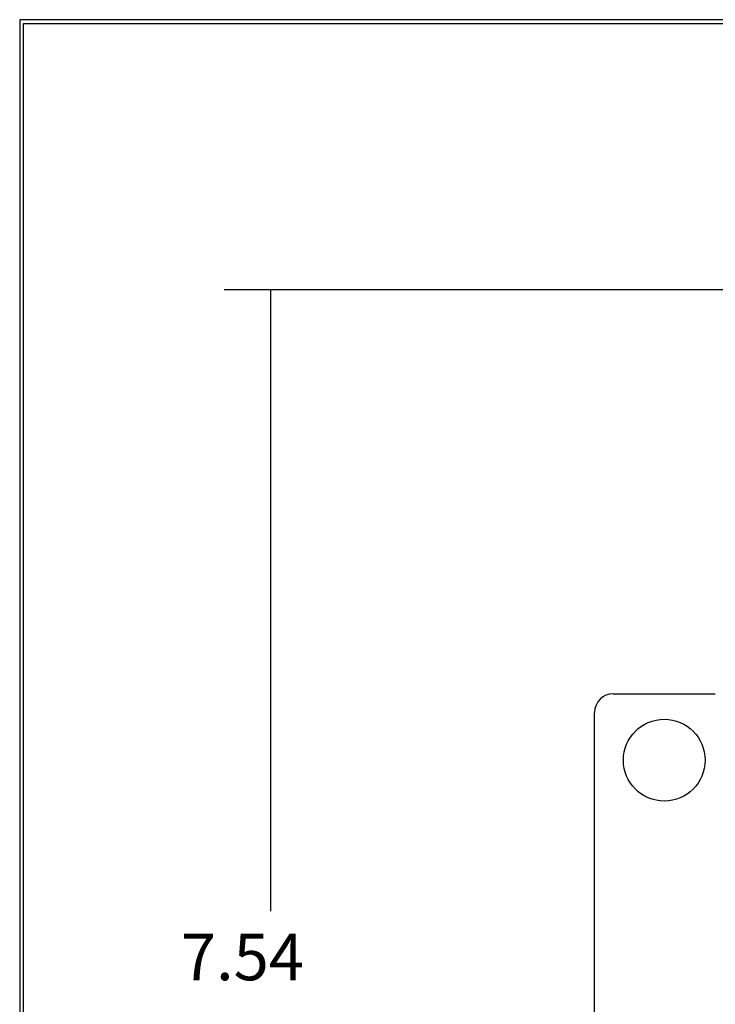
# Model space of a CAD drawing. Extents: x 0.3 to 16.7, y 0.3 to 10.7.
# Drawn here: x 0.3 to 2.2, y 8 to 10.7 of the extents above; entities that cross this region are included whole.
import ezdxf

# ---------------------------------------------------------------- set-up
doc = ezdxf.new("R2010")
doc.units = 0
doc.header["$MEASUREMENT"] = 0
for name, color, linetype in [('1_geom', 7, 'Continuous'), ('2_dims', 7, 'Continuous'), ('3_border', 7, 'Continuous')]:
    doc.layers.add(name, color=color, linetype=linetype)
doc.styles.add('blockfont', font='simplex.shx', dxfattribs={"bigfont": 'bigfont'})

msp = doc.modelspace()

# ---------------------------------------------------------------- linework, layer by layer
at = {"layer": '1_geom', "color": 3, "linetype": 'Continuous'}
for p, q in [((1.9099, 8.873), (2.1849, 8.873)), ((1.8599, 7.3305), (1.8599, 8.823))]:
    msp.add_line(p, q, dxfattribs=at)
msp.add_circle((2.0474, 8.6943), 0.11, dxfattribs=at)
msp.add_arc((1.9099, 8.823), 0.05, 90, 180, dxfattribs=at)
at = {"layer": '2_dims', "color": 123, "linetype": 'Continuous'}
for p, q in [((2.4512, 9.9605), (0.8625, 9.9605)), ((0.9875, 9.9605), (0.9875, 8.2881))]:
    msp.add_line(p, q, dxfattribs=at)
at = {"layer": '2_dims', "color": 123, "lineweight": 0}
msp.add_solid([(0.9875, 9.9605), (1.0084, 9.8355), (0.9666, 9.8355), (0.9875, 9.9605)], dxfattribs=at)
at = {"layer": '3_border', "color": 3, "linetype": 'Continuous'}
for p, q in [((0.3125, 10.6875), (0.3125, 0.3125)), ((16.6875, 10.6875), (0.3125, 10.6875)), ((0.3225, 0.3225), (0.3225, 10.6775)), ((0.3225, 10.6775), (16.6775, 10.6775))]:
    msp.add_line(p, q, dxfattribs=at)

# ---------------------------------------------------------------- texts
at = {"layer": '2_dims', "color": 123, "linetype": 'Continuous', "lineweight": 0, "style": 'blockfont'}
msp.add_text('7.54', height=0.125, dxfattribs=at).set_placement((0.7464, 8.1019))

doc.saveas('drawing.dxf')
